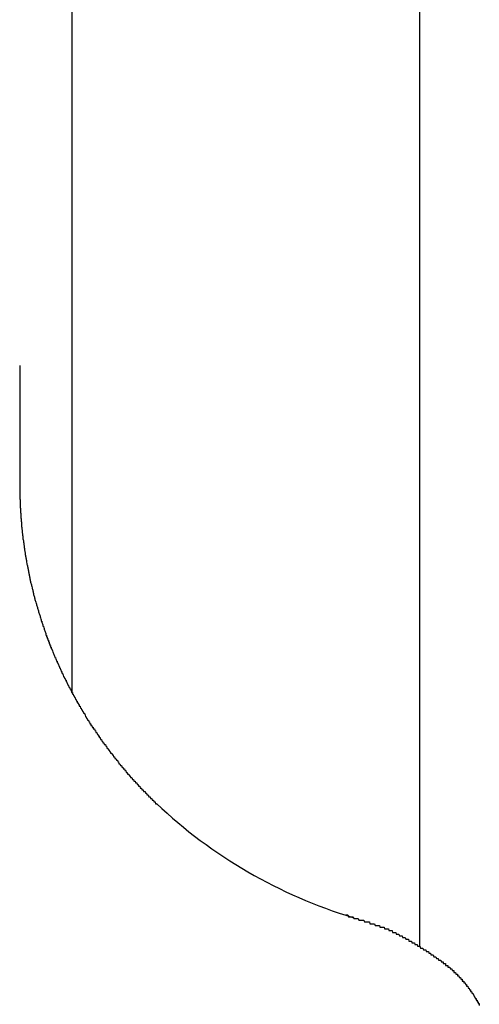
# Model space of a CAD drawing. Extents: x -37 to 21686, y -729 to 14614.
# Drawn here: x 6927 to 6953, y 12506 to 12563 of the extents above; entities that cross this region are included whole.
import ezdxf

# ---------------------------------------------------------------- set-up
doc = ezdxf.new("R2010")
doc.units = 0
doc.header["$LTSCALE"] = 70
doc.layers.add('_0-1_LAYER_1', color=7, linetype='CONTINUOUS')

msp = doc.modelspace()

# ---------------------------------------------------------------- linework, layer by layer
at = {"layer": '_0-1_LAYER_1', "color": 7, "linetype": 'Continuous'}
for p, q in [((6930, 12909.5), (6930, 12523.913)), ((6950, 12909.5), (6950, 12509.278)), ((6927, 12542.7), (6927, 12542.6)), ((6927, 12542.6), (6927, 12542.5)), ((6927, 12542.5), (6927, 12542.4)), ((6927, 12542.4), (6927, 12542.3)), ((6927, 12542.3), (6927, 12542.2)), ((6927, 12542.2), (6927, 12542.1)), ((6927, 12542.1), (6927, 12542)), ((6927, 12542), (6927, 12541.9)), ((6927, 12541.9), (6927, 12541.8)), ((6927, 12541.8), (6927, 12541.7)), ((6927, 12541.7), (6927, 12541.6)), ((6927, 12541.6), (6927, 12541.5)), ((6927, 12541.5), (6927, 12541.4)), ((6927, 12541.4), (6927, 12541.3)), ((6927, 12541.3), (6927, 12541.2)), ((6927, 12541.2), (6927, 12541.1)), ((6927, 12541.1), (6927, 12541)), ((6927, 12541), (6927, 12540.9)), ((6927, 12540.9), (6927, 12540.8)), ((6927, 12540.8), (6927, 12540.7)), ((6927, 12540.7), (6927, 12540.6)), ((6927, 12540.6), (6927, 12540.5)), ((6927, 12540.5), (6927, 12540.4)), ((6927, 12540.4), (6927, 12540.3)), ((6927, 12540.3), (6927, 12540.2)), ((6927, 12540.2), (6927, 12540.1)), ((6927, 12540.1), (6927, 12540)), ((6927, 12540), (6927, 12539.9)), ((6927, 12539.9), (6927, 12539.8)), ((6927, 12539.8), (6927, 12539.7)), ((6927, 12539.7), (6927, 12539.6)), ((6927, 12539.6), (6927, 12539.5)), ((6927, 12539.5), (6927, 12539.4)), ((6927, 12539.4), (6927, 12539.3)), ((6927, 12539.3), (6927, 12539.2)), ((6927, 12539.2), (6927, 12539.1)), ((6927, 12539.1), (6927, 12539)), ((6927, 12539), (6927, 12538.9)), ((6927, 12538.9), (6927, 12538.8)), ((6927, 12538.8), (6927, 12538.7)), ((6927, 12538.7), (6927, 12538.6)), ((6927, 12538.6), (6927, 12538.5)), ((6927, 12538.5), (6927, 12538.4)), ((6927, 12538.4), (6927, 12538.3)), ((6927, 12538.3), (6927, 12538.2)), ((6927, 12538.2), (6927, 12538.1)), ((6927, 12538.1), (6927, 12538)), ((6927, 12538), (6927, 12537.9)), ((6927, 12537.9), (6927, 12537.8)), ((6927, 12537.8), (6927, 12537.7)), ((6927, 12537.7), (6927, 12537.6)), ((6927, 12537.6), (6927, 12537.5)), ((6927, 12537.5), (6927, 12537.4)), ((6927, 12537.4), (6927, 12537.3)), ((6927, 12537.3), (6927, 12537.2)), ((6927, 12537.2), (6927, 12537.1)), ((6927, 12537.1), (6927, 12537)), ((6927, 12537), (6927, 12536.9)), ((6927, 12536.9), (6927, 12536.8)), ((6927, 12536.8), (6927, 12536.7)), ((6927, 12536.7), (6927, 12536.6)), ((6927, 12536.6), (6927, 12536.5)), ((6927, 12536.5), (6927, 12536.4)), ((6927, 12536.4), (6927, 12536.3)), ((6927, 12536.3), (6927, 12536.2)), ((6927, 12536.2), (6927, 12536.1)), ((6927, 12536.1), (6927, 12536)), ((6927, 12536), (6927, 12535.9)), ((6927, 12535.9), (6927, 12535.8)), ((6927, 12535.8), (6927, 12535.7)), ((6927, 12535.7), (6927, 12535.6)), ((6927, 12535.6), (6927, 12535.5)), ((6927, 12535.5), (6927, 12535.4)), ((6927, 12535.4), (6927.01, 12535.3)), ((6927.01, 12535.3), (6927.01, 12535.2)), ((6927.01, 12535.2), (6927.01, 12535.1)), ((6927.01, 12535.1), (6927.01, 12535)), ((6927.01, 12535), (6927.02, 12535)), ((6927.02, 12535), (6927.02, 12534.9)), ((6927.02, 12534.9), (6927.02, 12534.8)), ((6927.02, 12534.8), (6927.03, 12534.7)), ((6927.03, 12534.7), (6927.03, 12534.6)), ((6927.03, 12534.6), (6927.03, 12534.5)), ((6927.03, 12534.5), (6927.04, 12534.5)), ((6927.04, 12534.5), (6927.04, 12534.4)), ((6927.04, 12534.4), (6927.05, 12534.3)), ((6927.05, 12534.3), (6927.05, 12534.2)), ((6927.05, 12534.2), (6927.06, 12534.2)), ((6927.06, 12534.2), (6927.06, 12534.1)), ((6927.06, 12534.1), (6927.06, 12534)), ((6927.06, 12534), (6927.07, 12534)), ((6927.07, 12534), (6927.07, 12533.9)), ((6927.07, 12533.9), (6927.08, 12533.9)), ((6927.08, 12533.9), (6927.08, 12533.8)), ((6927.08, 12533.8), (6927.09, 12533.8)), ((6927.09, 12533.8), (6927.09, 12533.7)), ((6927.09, 12533.7), (6927.1, 12533.7)), ((6927.1, 12533.7), (6927.1, 12533.6)), ((6927.1, 12533.6), (6927.11, 12533.5)), ((6927.11, 12533.5), (6927.11, 12533.4)), ((6927.11, 12533.4), (6927.12, 12533.4)), ((6927.12, 12533.4), (6927.13, 12533.3)), ((6927.13, 12533.3), (6927.14, 12533.2)), ((6927.14, 12533.2), (6927.15, 12533.1)), ((6927.15, 12533.1), (6927.16, 12533)), ((6927.16, 12533), (6927.17, 12533)), ((6927.17, 12533), (6927.17, 12532.9)), ((6927.17, 12532.9), (6927.18, 12532.9)), ((6927.18, 12532.9), (6927.18, 12532.8)), ((6927.18, 12532.8), (6927.19, 12532.8)), ((6927.19, 12532.8), (6927.19, 12532.7)), ((6927.19, 12532.7), (6927.2, 12532.7)), ((6927.2, 12532.7), (6927.21, 12532.6)), ((6927.21, 12532.6), (6927.22, 12532.5)), ((6927.22, 12532.5), (6927.23, 12532.5)), ((6927.23, 12532.5), (6927.23, 12532.4)), ((6927.23, 12532.4), (6927.24, 12532.4)), ((6927.24, 12532.4), (6927.25, 12532.3)), ((6927.25, 12532.3), (6927.26, 12532.3)), ((6927.26, 12532.3), (6927.26, 12532.2)), ((6927.26, 12532.2), (6927.27, 12532.2)), ((6927.27, 12532.2), (6927.27, 12532.1)), ((6927.27, 12532.1), (6927.28, 12532.1)), ((6927.28, 12532.1), (6927.29, 12532)), ((6927.29, 12532), (6927.3, 12532)), ((6927.3, 12532), (6927.31, 12531.9)), ((6927.31, 12531.9), (6927.32, 12531.9)), ((6927.32, 12531.9), (6927.32, 12531.8)), ((6927.32, 12531.8), (6927.33, 12531.8)), ((6927.33, 12531.8), (6927.34, 12531.7)), ((6927.34, 12531.7), (6927.35, 12531.7)), ((6927.35, 12531.7), (6927.36, 12531.6)), ((6927.36, 12531.6), (6927.37, 12531.6)), ((6927.37, 12531.6), (6927.37, 12531.5)), ((6927.37, 12531.5), (6927.38, 12531.5)), ((6927.38, 12531.5), (6927.39, 12531.5)), ((6927.39, 12531.5), (6927.39, 12531.4)), ((6927.39, 12531.4), (6927.4, 12531.4)), ((6927.4, 12531.4), (6927.41, 12531.3)), ((6927.41, 12531.3), (6927.42, 12531.3)), ((6927.42, 12531.3), (6927.43, 12531.2)), ((6927.43, 12531.2), (6927.44, 12531.2)), ((6927.44, 12531.2), (6927.44, 12531.1)), ((6927.44, 12531.1), (6927.45, 12531.1)), ((6927.45, 12531.1), (6927.46, 12531.1)), ((6927.46, 12531.1), (6927.46, 12531)), ((6927.46, 12531), (6927.47, 12531)), ((6927.47, 12531), (6927.48, 12531)), ((6927.48, 12531), (6927.49, 12530.9)), ((6927.49, 12530.9), (6927.5, 12530.9)), ((6927.5, 12530.9), (6927.51, 12530.8)), ((6927.51, 12530.8), (6927.52, 12530.8)), ((6927.52, 12530.8), (6927.53, 12530.7)), ((6927.53, 12530.7), (6927.54, 12530.7)), ((6927.54, 12530.7), (6927.55, 12530.6)), ((6927.55, 12530.6), (6927.56, 12530.6)), ((6927.56, 12530.6), (6927.56, 12530.5)), ((6927.56, 12530.5), (6927.57, 12530.5)), ((6927.57, 12530.5), (6927.58, 12530.5)), ((6927.58, 12530.5), (6927.59, 12530.4)), ((6927.59, 12530.4), (6927.6, 12530.4)), ((6927.6, 12530.4), (6927.61, 12530.3)), ((6927.61, 12530.3), (6927.62, 12530.3)), ((6927.62, 12530.3), (6927.63, 12530.3)), ((6927.63, 12530.3), (6927.63, 12530.2)), ((6927.63, 12530.2), (6927.64, 12530.2)), ((6927.64, 12530.2), (6927.65, 12530.2)), ((6927.65, 12530.2), (6927.66, 12530.1)), ((6927.66, 12530.1), (6927.67, 12530.1)), ((6927.67, 12530.1), (6927.68, 12530)), ((6927.68, 12530), (6927.69, 12530)), ((6927.69, 12530), (6927.7, 12530)), ((6927.7, 12530), (6927.71, 12529.9)), ((6927.71, 12529.9), (6927.72, 12529.9)), ((6927.72, 12529.9), (6927.73, 12529.8)), ((6927.73, 12529.8), (6927.74, 12529.8)), ((6927.74, 12529.8), (6927.75, 12529.8)), ((6927.75, 12529.8), (6927.76, 12529.7)), ((6927.76, 12529.7), (6927.77, 12529.7)), ((6927.77, 12529.7), (6927.78, 12529.6)), ((6927.78, 12529.6), (6927.79, 12529.6)), ((6927.79, 12529.6), (6927.8, 12529.5)), ((6927.8, 12529.5), (6927.81, 12529.5)), ((6927.81, 12529.5), (6927.82, 12529.5)), ((6927.82, 12529.5), (6927.83, 12529.4)), ((6927.83, 12529.4), (6927.84, 12529.4)), ((6927.84, 12529.4), (6927.85, 12529.4)), ((6927.85, 12529.4), (6927.85, 12529.3)), ((6927.85, 12529.3), (6927.86, 12529.3)), ((6927.86, 12529.3), (6927.87, 12529.3)), ((6927.87, 12529.3), (6927.88, 12529.2)), ((6927.88, 12529.2), (6927.89, 12529.2)), ((6927.89, 12529.2), (6927.9, 12529.2)), ((6927.9, 12529.2), (6927.91, 12529.1)), ((6927.91, 12529.1), (6927.92, 12529.1)), ((6927.92, 12529.1), (6927.93, 12529.1)), ((6927.93, 12529.1), (6927.94, 12529)), ((6927.94, 12529), (6927.95, 12529)), ((6927.95, 12529), (6927.96, 12529)), ((6927.96, 12529), (6927.97, 12528.9)), ((6927.97, 12528.9), (6927.98, 12528.9)), ((6927.98, 12528.9), (6927.99, 12528.9)), ((6927.99, 12528.9), (6928, 12528.8)), ((6928, 12528.8), (6928.01, 12528.8)), ((6928.01, 12528.8), (6928.02, 12528.8)), ((6928.02, 12528.8), (6928.03, 12528.7)), ((6928.03, 12528.7), (6928.04, 12528.7)), ((6928.04, 12528.7), (6928.05, 12528.7)), ((6928.05, 12528.7), (6928.06, 12528.6)), ((6928.06, 12528.6), (6928.07, 12528.6)), ((6928.07, 12528.6), (6928.08, 12528.6)), ((6928.08, 12528.6), (6928.09, 12528.5)), ((6928.09, 12528.5), (6928.1, 12528.5)), ((6928.1, 12528.5), (6928.11, 12528.5)), ((6928.11, 12528.5), (6928.12, 12528.4)), ((6928.12, 12528.4), (6928.13, 12528.4)), ((6928.13, 12528.4), (6928.14, 12528.4)), ((6928.14, 12528.4), (6928.15, 12528.3)), ((6928.15, 12528.3), (6928.16, 12528.3)), ((6928.16, 12528.3), (6928.17, 12528.3)), ((6928.17, 12528.3), (6928.18, 12528.2)), ((6928.18, 12528.2), (6928.19, 12528.2)), ((6928.19, 12528.2), (6928.2, 12528.2)), ((6928.2, 12528.2), (6928.21, 12528.1)), ((6928.21, 12528.1), (6928.23, 12528.1)), ((6928.23, 12528.1), (6928.24, 12528)), ((6928.24, 12528), (6928.25, 12528)), ((6928.25, 12528), (6928.26, 12528)), ((6928.26, 12528), (6928.27, 12528)), ((6928.27, 12528), (6928.28, 12527.9)), ((6928.28, 12527.9), (6928.29, 12527.9)), ((6928.29, 12527.9), (6928.3, 12527.9)), ((6928.3, 12527.9), (6928.31, 12527.8)), ((6928.31, 12527.8), (6928.32, 12527.8)), ((6928.32, 12527.8), (6928.33, 12527.8)), ((6928.33, 12527.8), (6928.34, 12527.8)), ((6928.34, 12527.8), (6928.34, 12527.7)), ((6928.34, 12527.7), (6928.35, 12527.7)), ((6928.35, 12527.7), (6928.36, 12527.7)), ((6928.36, 12527.7), (6928.37, 12527.7)), ((6928.37, 12527.7), (6928.38, 12527.6)), ((6928.38, 12527.6), (6928.39, 12527.6)), ((6928.39, 12527.6), (6928.4, 12527.6)), ((6928.4, 12527.6), (6928.41, 12527.5)), ((6928.41, 12527.5), (6928.42, 12527.5)), ((6928.42, 12527.5), (6928.43, 12527.5)), ((6928.43, 12527.5), (6928.44, 12527.4)), ((6928.44, 12527.4), (6928.45, 12527.4)), ((6928.45, 12527.4), (6928.46, 12527.4)), ((6928.46, 12527.4), (6928.47, 12527.4)), ((6928.47, 12527.4), (6928.48, 12527.3)), ((6928.48, 12527.3), (6928.49, 12527.3)), ((6928.49, 12527.3), (6928.5, 12527.3)), ((6928.5, 12527.3), (6928.51, 12527.2)), ((6928.51, 12527.2), (6928.52, 12527.2)), ((6928.52, 12527.2), (6928.53, 12527.2)), ((6928.53, 12527.2), (6928.54, 12527.2)), ((6928.54, 12527.2), (6928.55, 12527.1)), ((6928.55, 12527.1), (6928.56, 12527.1)), ((6928.56, 12527.1), (6928.57, 12527.1)), ((6928.57, 12527.1), (6928.58, 12527.1)), ((6928.58, 12527.1), (6928.59, 12527)), ((6928.59, 12527), (6928.6, 12527)), ((6928.6, 12527), (6928.61, 12527)), ((6928.61, 12527), (6928.62, 12526.9)), ((6928.62, 12526.9), (6928.63, 12526.9)), ((6928.63, 12526.9), (6928.64, 12526.9)), ((6928.64, 12526.9), (6928.65, 12526.9)), ((6928.65, 12526.9), (6928.66, 12526.8)), ((6928.66, 12526.8), (6928.67, 12526.8)), ((6928.67, 12526.8), (6928.68, 12526.8)), ((6928.68, 12526.8), (6928.69, 12526.8)), ((6928.69, 12526.8), (6928.7, 12526.7)), ((6928.7, 12526.7), (6928.71, 12526.7)), ((6928.71, 12526.7), (6928.72, 12526.7)), ((6928.72, 12526.7), (6928.73, 12526.7)), ((6928.73, 12526.7), (6928.74, 12526.6)), ((6928.74, 12526.6), (6928.75, 12526.6)), ((6928.75, 12526.6), (6928.76, 12526.6)), ((6928.76, 12526.6), (6928.77, 12526.6)), ((6928.77, 12526.6), (6928.78, 12526.5)), ((6928.78, 12526.5), (6928.79, 12526.5)), ((6928.79, 12526.5), (6928.8, 12526.5)), ((6928.8, 12526.5), (6928.81, 12526.5)), ((6928.81, 12526.5), (6928.82, 12526.4)), ((6928.82, 12526.4), (6928.83, 12526.4)), ((6928.83, 12526.4), (6928.84, 12526.4)), ((6928.84, 12526.4), (6928.85, 12526.4)), ((6928.85, 12526.4), (6928.86, 12526.3)), ((6928.86, 12526.3), (6928.87, 12526.3)), ((6928.87, 12526.3), (6928.88, 12526.3)), ((6928.88, 12526.3), (6928.89, 12526.3)), ((6928.89, 12526.3), (6928.9, 12526.2)), ((6928.9, 12526.2), (6928.91, 12526.2)), ((6928.91, 12526.2), (6928.92, 12526.2)), ((6928.92, 12526.2), (6928.93, 12526.2)), ((6928.93, 12526.2), (6928.94, 12526.1)), ((6928.94, 12526.1), (6928.95, 12526.1)), ((6928.95, 12526.1), (6928.96, 12526.1)), ((6928.96, 12526.1), (6928.97, 12526.1)), ((6928.97, 12526.1), (6928.98, 12526)), ((6928.98, 12526), (6928.99, 12526)), ((6928.99, 12526), (6929, 12526)), ((6929, 12526), (6929.01, 12526)), ((6929.01, 12526), (6929.02, 12525.9)), ((6929.02, 12525.9), (6929.04, 12525.9)), ((6929.04, 12525.9), (6929.05, 12525.9)), ((6929.05, 12525.9), (6929.06, 12525.9)), ((6929.06, 12525.9), (6929.07, 12525.8)), ((6929.07, 12525.8), (6929.08, 12525.8)), ((6929.08, 12525.8), (6929.09, 12525.8)), ((6929.09, 12525.8), (6929.1, 12525.8)), ((6929.1, 12525.8), (6929.11, 12525.7)), ((6929.11, 12525.7), (6929.12, 12525.7)), ((6929.12, 12525.7), (6929.13, 12525.7)), ((6929.13, 12525.7), (6929.14, 12525.7)), ((6929.14, 12525.7), (6929.15, 12525.7)), ((6929.15, 12525.7), (6929.16, 12525.6)), ((6929.16, 12525.6), (6929.17, 12525.6)), ((6929.17, 12525.6), (6929.19, 12525.6)), ((6929.19, 12525.6), (6929.2, 12525.6)), ((6929.2, 12525.6), (6929.21, 12525.5)), ((6929.21, 12525.5), (6929.22, 12525.5)), ((6929.22, 12525.5), (6929.23, 12525.5)), ((6929.23, 12525.5), (6929.24, 12525.5)), ((6929.24, 12525.5), (6929.25, 12525.4)), ((6929.25, 12525.4), (6929.26, 12525.4)), ((6929.26, 12525.4), (6929.27, 12525.4)), ((6929.27, 12525.4), (6929.28, 12525.4)), ((6929.28, 12525.4), (6929.3, 12525.3)), ((6929.3, 12525.3), (6929.31, 12525.3)), ((6929.31, 12525.3), (6929.32, 12525.3)), ((6929.32, 12525.3), (6929.33, 12525.3)), ((6929.33, 12525.3), (6929.34, 12525.2)), ((6929.34, 12525.2), (6929.35, 12525.2)), ((6929.35, 12525.2), (6929.36, 12525.2)), ((6929.36, 12525.2), (6929.37, 12525.2)), ((6929.37, 12525.2), (6929.39, 12525.1)), ((6929.39, 12525.1), (6929.4, 12525.1)), ((6929.4, 12525.1), (6929.41, 12525.1)), ((6929.41, 12525.1), (6929.42, 12525.1)), ((6929.42, 12525.1), (6929.43, 12525)), ((6929.43, 12525), (6929.44, 12525)), ((6929.44, 12525), (6929.46, 12525)), ((6929.46, 12525), (6929.47, 12525)), ((6929.47, 12525), (6929.48, 12524.9)), ((6929.48, 12524.9), (6929.49, 12524.9)), ((6929.49, 12524.9), (6929.5, 12524.9)), ((6929.5, 12524.9), (6929.51, 12524.9)), ((6929.51, 12524.9), (6929.52, 12524.8)), ((6929.52, 12524.8), (6929.54, 12524.8)), ((6929.54, 12524.8), (6929.55, 12524.8)), ((6929.55, 12524.8), (6929.56, 12524.8)), ((6929.56, 12524.8), (6929.57, 12524.7)), ((6929.57, 12524.7), (6929.58, 12524.7)), ((6929.58, 12524.7), (6929.6, 12524.7)), ((6929.6, 12524.7), (6929.61, 12524.7)), ((6929.61, 12524.7), (6929.62, 12524.7)), ((6929.62, 12524.7), (6929.63, 12524.6)), ((6929.63, 12524.6), (6929.64, 12524.6)), ((6929.64, 12524.6), (6929.66, 12524.6)), ((6929.66, 12524.6), (6929.67, 12524.6)), ((6929.67, 12524.6), (6929.68, 12524.5)), ((6929.68, 12524.5), (6929.69, 12524.5)), ((6929.69, 12524.5), (6929.7, 12524.5)), ((6929.7, 12524.5), (6929.72, 12524.5)), ((6929.72, 12524.5), (6929.73, 12524.4)), ((6929.73, 12524.4), (6929.74, 12524.4)), ((6929.74, 12524.4), (6929.75, 12524.4)), ((6929.75, 12524.4), (6929.76, 12524.4)), ((6929.76, 12524.4), (6929.78, 12524.3)), ((6929.78, 12524.3), (6929.79, 12524.3)), ((6929.79, 12524.3), (6929.8, 12524.3)), ((6929.8, 12524.3), (6929.81, 12524.3)), ((6929.81, 12524.3), (6929.83, 12524.2)), ((6929.83, 12524.2), (6929.84, 12524.2)), ((6929.84, 12524.2), (6929.85, 12524.2)), ((6929.85, 12524.2), (6929.86, 12524.2)), ((6929.86, 12524.2), (6929.88, 12524.1)), ((6929.88, 12524.1), (6929.89, 12524.1)), ((6929.89, 12524.1), (6929.9, 12524.1)), ((6929.9, 12524.1), (6929.91, 12524.1)), ((6929.91, 12524.1), (6929.93, 12524.1)), ((6929.93, 12524.1), (6929.94, 12524)), ((6929.94, 12524), (6929.95, 12524)), ((6929.95, 12524), (6929.96, 12524)), ((6929.96, 12524), (6929.98, 12524)), ((6929.98, 12524), (6929.99, 12523.9)), ((6929.99, 12523.9), (6930, 12523.9)), ((6930, 12523.9), (6930.01, 12523.9)), ((6930.01, 12523.9), (6930.03, 12523.9)), ((6930.03, 12523.9), (6930.04, 12523.8)), ((6930.04, 12523.8), (6930.05, 12523.8)), ((6930.05, 12523.8), (6930.06, 12523.8)), ((6930.06, 12523.8), (6930.08, 12523.8)), ((6930.08, 12523.8), (6930.09, 12523.7)), ((6930.09, 12523.7), (6930.1, 12523.7)), ((6930.1, 12523.7), (6930.12, 12523.7)), ((6930.12, 12523.7), (6930.13, 12523.7)), ((6930.13, 12523.7), (6930.14, 12523.7)), ((6930.14, 12523.7), (6930.16, 12523.6)), ((6930.16, 12523.6), (6930.17, 12523.6)), ((6930.17, 12523.6), (6930.18, 12523.6)), ((6930.18, 12523.6), (6930.19, 12523.6)), ((6930.19, 12523.6), (6930.21, 12523.5)), ((6930.21, 12523.5), (6930.22, 12523.5)), ((6930.22, 12523.5), (6930.23, 12523.5)), ((6930.23, 12523.5), (6930.25, 12523.5)), ((6930.25, 12523.5), (6930.26, 12523.4)), ((6930.26, 12523.4), (6930.27, 12523.4)), ((6930.27, 12523.4), (6930.29, 12523.4)), ((6930.29, 12523.4), (6930.3, 12523.4)), ((6930.3, 12523.4), (6930.31, 12523.3)), ((6930.31, 12523.3), (6930.33, 12523.3)), ((6930.33, 12523.3), (6930.34, 12523.3)), ((6930.34, 12523.3), (6930.35, 12523.3)), ((6930.35, 12523.3), (6930.37, 12523.3)), ((6930.37, 12523.3), (6930.38, 12523.2)), ((6930.38, 12523.2), (6930.39, 12523.2)), ((6930.39, 12523.2), (6930.41, 12523.2)), ((6930.41, 12523.2), (6930.42, 12523.2)), ((6930.42, 12523.2), (6930.43, 12523.1)), ((6930.43, 12523.1), (6930.45, 12523.1)), ((6930.45, 12523.1), (6930.46, 12523.1)), ((6930.46, 12523.1), (6930.47, 12523.1)), ((6930.47, 12523.1), (6930.49, 12523)), ((6930.49, 12523), (6930.5, 12523)), ((6930.5, 12523), (6930.52, 12523)), ((6930.52, 12523), (6930.53, 12523)), ((6930.53, 12523), (6930.54, 12523)), ((6930.54, 12523), (6930.56, 12522.9)), ((6930.56, 12522.9), (6930.57, 12522.9)), ((6930.57, 12522.9), (6930.58, 12522.9)), ((6930.58, 12522.9), (6930.6, 12522.9)), ((6930.6, 12522.9), (6930.61, 12522.8)), ((6930.61, 12522.8), (6930.63, 12522.8)), ((6930.63, 12522.8), (6930.64, 12522.8)), ((6930.64, 12522.8), (6930.65, 12522.8)), ((6930.65, 12522.8), (6930.67, 12522.7)), ((6930.67, 12522.7), (6930.68, 12522.7)), ((6930.68, 12522.7), (6930.69, 12522.7)), ((6930.69, 12522.7), (6930.71, 12522.7)), ((6930.71, 12522.7), (6930.72, 12522.7)), ((6930.72, 12522.7), (6930.74, 12522.6)), ((6930.74, 12522.6), (6930.75, 12522.6)), ((6930.75, 12522.6), (6930.77, 12522.6)), ((6930.77, 12522.6), (6930.78, 12522.5)), ((6930.78, 12522.5), (6930.8, 12522.5)), ((6930.8, 12522.5), (6930.82, 12522.5)), ((6930.82, 12522.5), (6930.83, 12522.5)), ((6930.83, 12522.5), (6930.85, 12522.4)), ((6930.85, 12522.4), (6930.86, 12522.4)), ((6930.86, 12522.4), (6930.88, 12522.4)), ((6930.88, 12522.4), (6930.89, 12522.4)), ((6930.89, 12522.4), (6930.91, 12522.3)), ((6930.91, 12522.3), (6930.93, 12522.3)), ((6930.93, 12522.3), (6930.94, 12522.3)), ((6930.94, 12522.3), (6930.96, 12522.3)), ((6930.96, 12522.3), (6930.97, 12522.2)), ((6930.97, 12522.2), (6930.99, 12522.2)), ((6930.99, 12522.2), (6931.01, 12522.2)), ((6931.01, 12522.2), (6931.02, 12522.2)), ((6931.02, 12522.2), (6931.04, 12522.1)), ((6931.04, 12522.1), (6931.05, 12522.1)), ((6931.05, 12522.1), (6931.07, 12522.1)), ((6931.07, 12522.1), (6931.09, 12522.1)), ((6931.09, 12522.1), (6931.1, 12522)), ((6931.1, 12522), (6931.12, 12522)), ((6931.12, 12522), (6931.13, 12522)), ((6931.13, 12522), (6931.15, 12522)), ((6931.15, 12522), (6931.17, 12521.9)), ((6931.17, 12521.9), (6931.18, 12521.9)), ((6931.18, 12521.9), (6931.2, 12521.9)), ((6931.2, 12521.9), (6931.22, 12521.9)), ((6931.22, 12521.9), (6931.23, 12521.8)), ((6931.23, 12521.8), (6931.25, 12521.8)), ((6931.25, 12521.8), (6931.27, 12521.8)), ((6931.27, 12521.8), (6931.28, 12521.8)), ((6931.28, 12521.8), (6931.3, 12521.8)), ((6931.3, 12521.8), (6931.32, 12521.7)), ((6931.32, 12521.7), (6931.33, 12521.7)), ((6931.33, 12521.7), (6931.35, 12521.7)), ((6931.35, 12521.7), (6931.36, 12521.7)), ((6931.36, 12521.7), (6931.38, 12521.6)), ((6931.38, 12521.6), (6931.4, 12521.6)), ((6931.4, 12521.6), (6931.41, 12521.6)), ((6931.41, 12521.6), (6931.43, 12521.6)), ((6931.43, 12521.6), (6931.45, 12521.5)), ((6931.45, 12521.5), (6931.47, 12521.5)), ((6931.47, 12521.5), (6931.48, 12521.5)), ((6931.48, 12521.5), (6931.5, 12521.5)), ((6931.5, 12521.5), (6931.52, 12521.4)), ((6931.52, 12521.4), (6931.53, 12521.4)), ((6931.53, 12521.4), (6931.55, 12521.4)), ((6931.55, 12521.4), (6931.57, 12521.4)), ((6931.57, 12521.4), (6931.58, 12521.3)), ((6931.58, 12521.3), (6931.6, 12521.3)), ((6931.6, 12521.3), (6931.62, 12521.3)), ((6931.62, 12521.3), (6931.63, 12521.3)), ((6931.63, 12521.3), (6931.65, 12521.2)), ((6931.65, 12521.2), (6931.67, 12521.2)), ((6931.67, 12521.2), (6931.69, 12521.2)), ((6931.69, 12521.2), (6931.7, 12521.2)), ((6931.7, 12521.2), (6931.72, 12521.1)), ((6931.72, 12521.1), (6931.74, 12521.1)), ((6931.74, 12521.1), (6931.75, 12521.1)), ((6931.75, 12521.1), (6931.77, 12521.1)), ((6931.77, 12521.1), (6931.79, 12521)), ((6931.79, 12521), (6931.81, 12521)), ((6931.81, 12521), (6931.82, 12521)), ((6931.82, 12521), (6931.84, 12521)), ((6931.84, 12521), (6931.86, 12520.9)), ((6931.86, 12520.9), (6931.88, 12520.9)), ((6931.88, 12520.9), (6931.89, 12520.9)), ((6931.89, 12520.9), (6931.91, 12520.9)), ((6931.91, 12520.9), (6931.93, 12520.9)), ((6931.93, 12520.9), (6931.95, 12520.8)), ((6931.95, 12520.8), (6931.96, 12520.8)), ((6931.96, 12520.8), (6931.98, 12520.8)), ((6931.98, 12520.8), (6932, 12520.8)), ((6932, 12520.8), (6932.02, 12520.7)), ((6932.02, 12520.7), (6932.04, 12520.7)), ((6932.04, 12520.7), (6932.05, 12520.7)), ((6932.05, 12520.7), (6932.07, 12520.7)), ((6932.07, 12520.7), (6932.09, 12520.6)), ((6932.09, 12520.6), (6932.11, 12520.6)), ((6932.11, 12520.6), (6932.12, 12520.6)), ((6932.12, 12520.6), (6932.14, 12520.6)), ((6932.14, 12520.6), (6932.16, 12520.5)), ((6932.16, 12520.5), (6932.18, 12520.5)), ((6932.18, 12520.5), (6932.2, 12520.5)), ((6932.2, 12520.5), (6932.21, 12520.5)), ((6932.21, 12520.5), (6932.23, 12520.4)), ((6932.23, 12520.4), (6932.25, 12520.4)), ((6932.25, 12520.4), (6932.27, 12520.4)), ((6932.27, 12520.4), (6932.29, 12520.4)), ((6932.29, 12520.4), (6932.3, 12520.4)), ((6932.3, 12520.4), (6932.32, 12520.3)), ((6932.32, 12520.3), (6932.34, 12520.3)), ((6932.34, 12520.3), (6932.36, 12520.3)), ((6932.36, 12520.3), (6932.38, 12520.3)), ((6932.38, 12520.3), (6932.4, 12520.2)), ((6932.4, 12520.2), (6932.41, 12520.2)), ((6932.41, 12520.2), (6932.43, 12520.2)), ((6932.43, 12520.2), (6932.45, 12520.2)), ((6932.45, 12520.2), (6932.47, 12520.1)), ((6932.47, 12520.1), (6932.49, 12520.1)), ((6932.49, 12520.1), (6932.51, 12520.1)), ((6932.51, 12520.1), (6932.52, 12520.1)), ((6932.52, 12520.1), (6932.54, 12520.1)), ((6932.54, 12520.1), (6932.56, 12520)), ((6932.56, 12520), (6932.58, 12520)), ((6932.58, 12520), (6932.6, 12520)), ((6932.6, 12520), (6932.62, 12520)), ((6932.62, 12520), (6932.64, 12519.9)), ((6932.64, 12519.9), (6932.65, 12519.9)), ((6932.65, 12519.9), (6932.67, 12519.9)), ((6932.67, 12519.9), (6932.69, 12519.9)), ((6932.69, 12519.9), (6932.71, 12519.8)), ((6932.71, 12519.8), (6932.73, 12519.8)), ((6932.73, 12519.8), (6932.75, 12519.8)), ((6932.75, 12519.8), (6932.77, 12519.8)), ((6932.77, 12519.8), (6932.79, 12519.7)), ((6932.79, 12519.7), (6932.8, 12519.7)), ((6932.8, 12519.7), (6932.82, 12519.7)), ((6932.82, 12519.7), (6932.84, 12519.7)), ((6932.84, 12519.7), (6932.86, 12519.7)), ((6932.86, 12519.7), (6932.88, 12519.6)), ((6932.88, 12519.6), (6932.9, 12519.6)), ((6932.9, 12519.6), (6932.92, 12519.6)), ((6932.92, 12519.6), (6932.94, 12519.6)), ((6932.94, 12519.6), (6932.96, 12519.5)), ((6932.96, 12519.5), (6932.98, 12519.5)), ((6932.98, 12519.5), (6932.99, 12519.5)), ((6932.99, 12519.5), (6933.01, 12519.5)), ((6933.01, 12519.5), (6933.03, 12519.5)), ((6933.03, 12519.5), (6933.05, 12519.4)), ((6933.05, 12519.4), (6933.07, 12519.4)), ((6933.07, 12519.4), (6933.09, 12519.4)), ((6933.09, 12519.4), (6933.11, 12519.4)), ((6933.11, 12519.4), (6933.13, 12519.3)), ((6933.13, 12519.3), (6933.15, 12519.3)), ((6933.15, 12519.3), (6933.17, 12519.3)), ((6933.17, 12519.3), (6933.19, 12519.3)), ((6933.19, 12519.3), (6933.21, 12519.2)), ((6933.21, 12519.2), (6933.23, 12519.2)), ((6933.23, 12519.2), (6933.25, 12519.2)), ((6933.25, 12519.2), (6933.27, 12519.2)), ((6933.27, 12519.2), (6933.28, 12519.2)), ((6933.28, 12519.2), (6933.3, 12519.1)), ((6933.3, 12519.1), (6933.32, 12519.1)), ((6933.32, 12519.1), (6933.34, 12519.1)), ((6933.34, 12519.1), (6933.36, 12519.1)), ((6933.36, 12519.1), (6933.38, 12519)), ((6933.38, 12519), (6933.4, 12519)), ((6933.4, 12519), (6933.42, 12519)), ((6933.42, 12519), (6933.44, 12519)), ((6933.44, 12519), (6933.46, 12519)), ((6933.46, 12519), (6933.48, 12518.9)), ((6933.48, 12518.9), (6933.5, 12518.9)), ((6933.5, 12518.9), (6933.52, 12518.9)), ((6933.52, 12518.9), (6933.54, 12518.9)), ((6933.54, 12518.9), (6933.56, 12518.8)), ((6933.56, 12518.8), (6933.58, 12518.8)), ((6933.58, 12518.8), (6933.6, 12518.8)), ((6933.6, 12518.8), (6933.62, 12518.8)), ((6933.62, 12518.8), (6933.64, 12518.8)), ((6933.64, 12518.8), (6933.66, 12518.7)), ((6933.66, 12518.7), (6933.68, 12518.7)), ((6933.68, 12518.7), (6933.7, 12518.7)), ((6933.7, 12518.7), (6933.72, 12518.7)), ((6933.72, 12518.7), (6933.74, 12518.7)), ((6933.74, 12518.7), (6933.76, 12518.6)), ((6933.76, 12518.6), (6933.78, 12518.6)), ((6933.78, 12518.6), (6933.8, 12518.6)), ((6933.8, 12518.6), (6933.82, 12518.6)), ((6933.82, 12518.6), (6933.84, 12518.5)), ((6933.84, 12518.5), (6933.86, 12518.5)), ((6933.86, 12518.5), (6933.88, 12518.5)), ((6933.88, 12518.5), (6933.9, 12518.5)), ((6933.9, 12518.5), (6933.92, 12518.5)), ((6933.92, 12518.5), (6933.94, 12518.4)), ((6933.94, 12518.4), (6933.96, 12518.4)), ((6933.96, 12518.4), (6933.99, 12518.4)), ((6933.99, 12518.4), (6934.01, 12518.4)), ((6934.01, 12518.4), (6934.03, 12518.3)), ((6934.03, 12518.3), (6934.05, 12518.3)), ((6934.05, 12518.3), (6934.07, 12518.3)), ((6934.07, 12518.3), (6934.09, 12518.3)), ((6934.09, 12518.3), (6934.11, 12518.3)), ((6934.11, 12518.3), (6934.13, 12518.2)), ((6934.13, 12518.2), (6934.15, 12518.2)), ((6934.15, 12518.2), (6934.17, 12518.2)), ((6934.17, 12518.2), (6934.19, 12518.2)), ((6934.19, 12518.2), (6934.21, 12518.2)), ((6934.21, 12518.2), (6934.23, 12518.1)), ((6934.23, 12518.1), (6934.25, 12518.1)), ((6934.25, 12518.1), (6934.27, 12518.1)), ((6934.27, 12518.1), (6934.29, 12518.1)), ((6934.29, 12518.1), (6934.32, 12518)), ((6934.32, 12518), (6934.34, 12518)), ((6934.34, 12518), (6934.36, 12518)), ((6934.36, 12518), (6934.38, 12518)), ((6934.38, 12518), (6934.4, 12518)), ((6934.4, 12518), (6934.42, 12517.9)), ((6934.42, 12517.9), (6934.44, 12517.9)), ((6934.44, 12517.9), (6934.46, 12517.9)), ((6934.46, 12517.9), (6934.48, 12517.9)), ((6934.48, 12517.9), (6934.5, 12517.9)), ((6934.5, 12517.9), (6934.53, 12517.8)), ((6934.53, 12517.8), (6934.55, 12517.8)), ((6934.55, 12517.8), (6934.57, 12517.8)), ((6934.57, 12517.8), (6934.59, 12517.8)), ((6934.59, 12517.8), (6934.61, 12517.8)), ((6934.61, 12517.8), (6934.63, 12517.7)), ((6934.63, 12517.7), (6934.65, 12517.7)), ((6934.65, 12517.7), (6934.67, 12517.7)), ((6934.67, 12517.7), (6934.69, 12517.7)), ((6934.69, 12517.7), (6934.72, 12517.6)), ((6934.72, 12517.6), (6934.74, 12517.6)), ((6934.74, 12517.6), (6934.76, 12517.6)), ((6934.76, 12517.6), (6934.78, 12517.6)), ((6934.78, 12517.6), (6934.8, 12517.6)), ((6934.8, 12517.6), (6934.82, 12517.5)), ((6934.82, 12517.5), (6934.84, 12517.5)), ((6934.84, 12517.5), (6934.87, 12517.5)), ((6945.77, 12511.1), (6945.82, 12511.1)), ((6945.82, 12511.1), (6945.87, 12511.1)), ((6945.87, 12511.1), (6945.91, 12511)), ((6945.91, 12511), (6945.96, 12511)), ((6945.96, 12511), (6946.01, 12511)), ((6946.01, 12511), (6946.05, 12511)), ((6946.05, 12511), (6946.1, 12511)), ((6946.1, 12511), (6946.14, 12511)), ((6946.14, 12511), (6946.18, 12511)), ((6946.18, 12511), (6946.23, 12510.9)), ((6946.23, 12510.9), (6946.27, 12510.9)), ((6946.27, 12510.9), (6946.31, 12510.9)), ((6946.31, 12510.9), (6946.35, 12510.9)), ((6946.35, 12510.9), (6946.39, 12510.9)), ((6946.39, 12510.9), (6946.43, 12510.9)), ((6946.43, 12510.9), (6946.47, 12510.9)), ((6946.47, 12510.9), (6946.51, 12510.8)), ((6946.51, 12510.8), (6946.55, 12510.8)), ((6946.55, 12510.8), (6946.59, 12510.8)), ((6946.59, 12510.8), (6946.63, 12510.8)), ((6946.63, 12510.8), (6946.66, 12510.8)), ((6946.66, 12510.8), (6946.7, 12510.8)), ((6946.7, 12510.8), (6946.73, 12510.8)), ((6946.73, 12510.8), (6946.77, 12510.8)), ((6946.77, 12510.8), (6946.8, 12510.8)), ((6946.8, 12510.8), (6946.84, 12510.7)), ((6946.84, 12510.7), (6946.87, 12510.7)), ((6946.87, 12510.7), (6946.9, 12510.7)), ((6946.9, 12510.7), (6946.94, 12510.7)), ((6946.94, 12510.7), (6946.97, 12510.7)), ((6946.97, 12510.7), (6947, 12510.7)), ((6947, 12510.7), (6947.03, 12510.7)), ((6947.03, 12510.7), (6947.06, 12510.7)), ((6947.06, 12510.7), (6947.09, 12510.7)), ((6947.09, 12510.7), (6947.12, 12510.7)), ((6947.12, 12510.7), (6947.15, 12510.6)), ((6947.15, 12510.6), (6947.18, 12510.6)), ((6947.18, 12510.6), (6947.21, 12510.6)), ((6947.21, 12510.6), (6947.24, 12510.6)), ((6947.24, 12510.6), (6947.26, 12510.6)), ((6947.26, 12510.6), (6947.29, 12510.6)), ((6947.29, 12510.6), (6947.32, 12510.6)), ((6947.32, 12510.6), (6947.34, 12510.6)), ((6947.34, 12510.6), (6947.37, 12510.6)), ((6947.37, 12510.6), (6947.39, 12510.6)), ((6947.39, 12510.6), (6947.42, 12510.6)), ((6947.42, 12510.6), (6947.44, 12510.5)), ((6947.44, 12510.5), (6947.47, 12510.5)), ((6947.47, 12510.5), (6947.49, 12510.5)), ((6947.49, 12510.5), (6947.51, 12510.5)), ((6947.51, 12510.5), (6947.54, 12510.5)), ((6947.54, 12510.5), (6947.56, 12510.5)), ((6947.56, 12510.5), (6947.58, 12510.5)), ((6947.58, 12510.5), (6947.6, 12510.5)), ((6947.6, 12510.5), (6947.62, 12510.5)), ((6947.62, 12510.5), (6947.65, 12510.5)), ((6947.65, 12510.5), (6947.67, 12510.5)), ((6947.67, 12510.5), (6947.69, 12510.5)), ((6947.69, 12510.5), (6947.71, 12510.4)), ((6947.71, 12510.4), (6947.73, 12510.4)), ((6947.73, 12510.4), (6947.74, 12510.4)), ((6947.74, 12510.4), (6947.76, 12510.4)), ((6947.76, 12510.4), (6947.78, 12510.4)), ((6947.78, 12510.4), (6947.8, 12510.4)), ((6947.8, 12510.4), (6947.82, 12510.4)), ((6947.82, 12510.4), (6947.84, 12510.4)), ((6947.84, 12510.4), (6947.85, 12510.4)), ((6947.85, 12510.4), (6947.87, 12510.4)), ((6947.87, 12510.4), (6947.89, 12510.4)), ((6947.89, 12510.4), (6947.9, 12510.4)), ((6947.9, 12510.4), (6947.92, 12510.4)), ((6947.92, 12510.4), (6947.93, 12510.4)), ((6947.93, 12510.4), (6947.95, 12510.4)), ((6947.95, 12510.4), (6947.97, 12510.4)), ((6947.97, 12510.4), (6947.98, 12510.3)), ((6947.98, 12510.3), (6947.99, 12510.3)), ((6947.99, 12510.3), (6948.01, 12510.3)), ((6948.01, 12510.3), (6948.02, 12510.3)), ((6948.02, 12510.3), (6948.04, 12510.3)), ((6948.04, 12510.3), (6948.05, 12510.3)), ((6948.05, 12510.3), (6948.06, 12510.3)), ((6948.06, 12510.3), (6948.08, 12510.3)), ((6948.08, 12510.3), (6948.09, 12510.3)), ((6948.09, 12510.3), (6948.1, 12510.3)), ((6948.1, 12510.3), (6948.12, 12510.3)), ((6948.12, 12510.3), (6948.13, 12510.3)), ((6948.13, 12510.3), (6948.14, 12510.3)), ((6948.14, 12510.3), (6948.15, 12510.3)), ((6948.15, 12510.3), (6948.16, 12510.3)), ((6948.16, 12510.3), (6948.17, 12510.3)), ((6948.17, 12510.3), (6948.19, 12510.3)), ((6948.19, 12510.3), (6948.2, 12510.3)), ((6948.2, 12510.3), (6948.21, 12510.3)), ((6948.21, 12510.3), (6948.22, 12510.3)), ((6948.22, 12510.3), (6948.23, 12510.2)), ((6948.23, 12510.2), (6948.24, 12510.2)), ((6948.24, 12510.2), (6948.25, 12510.2)), ((6948.25, 12510.2), (6948.26, 12510.2)), ((6948.26, 12510.2), (6948.27, 12510.2)), ((6948.27, 12510.2), (6948.28, 12510.2)), ((6948.28, 12510.2), (6948.29, 12510.2)), ((6948.29, 12510.2), (6948.3, 12510.2)), ((6948.3, 12510.2), (6948.31, 12510.2)), ((6948.31, 12510.2), (6948.32, 12510.2)), ((6948.32, 12510.2), (6948.33, 12510.2)), ((6948.33, 12510.2), (6948.34, 12510.2)), ((6948.34, 12510.2), (6948.35, 12510.2)), ((6948.35, 12510.2), (6948.36, 12510.2)), ((6948.36, 12510.2), (6948.37, 12510.2)), ((6948.37, 12510.2), (6948.38, 12510.2)), ((6948.38, 12510.2), (6948.39, 12510.2)), ((6948.39, 12510.2), (6948.4, 12510.2)), ((6948.4, 12510.2), (6948.41, 12510.2)), ((6948.41, 12510.2), (6948.42, 12510.2)), ((6948.42, 12510.2), (6948.43, 12510.2)), ((6948.43, 12510.2), (6948.44, 12510.1)), ((6948.44, 12510.1), (6948.45, 12510.1)), ((6948.45, 12510.1), (6948.46, 12510.1)), ((6948.46, 12510.1), (6948.47, 12510.1)), ((6948.47, 12510.1), (6948.48, 12510.1)), ((6948.48, 12510.1), (6948.49, 12510.1)), ((6948.49, 12510.1), (6948.5, 12510.1)), ((6948.5, 12510.1), (6948.51, 12510.1)), ((6948.51, 12510.1), (6948.53, 12510.1)), ((6948.53, 12510.1), (6948.56, 12510.1)), ((6948.56, 12510.1), (6948.58, 12510.1)), ((6948.58, 12510.1), (6948.6, 12510.1)), ((6948.6, 12510.1), (6948.63, 12510.1)), ((6948.63, 12510.1), (6948.65, 12510)), ((6948.65, 12510), (6948.67, 12510)), ((6948.67, 12510), (6948.7, 12510)), ((6948.7, 12510), (6948.72, 12510)), ((6948.72, 12510), (6948.74, 12510)), ((6948.74, 12510), (6948.77, 12510)), ((6948.77, 12510), (6948.79, 12510)), ((6948.79, 12510), (6948.81, 12510)), ((6948.81, 12510), (6948.84, 12509.9)), ((6948.84, 12509.9), (6948.86, 12509.9)), ((6948.86, 12509.9), (6948.88, 12509.9)), ((6948.88, 12509.9), (6948.91, 12509.9)), ((6948.91, 12509.9), (6948.93, 12509.9)), ((6948.93, 12509.9), (6948.95, 12509.9)), ((6948.95, 12509.9), (6948.98, 12509.9)), ((6948.98, 12509.9), (6949, 12509.9)), ((6949, 12509.9), (6949.02, 12509.8)), ((6949.02, 12509.8), (6949.04, 12509.8)), ((6949.04, 12509.8), (6949.07, 12509.8)), ((6949.07, 12509.8), (6949.09, 12509.8)), ((6949.09, 12509.8), (6949.11, 12509.8)), ((6949.11, 12509.8), (6949.14, 12509.8)), ((6949.14, 12509.8), (6949.16, 12509.8)), ((6949.16, 12509.8), (6949.18, 12509.8)), ((6949.18, 12509.8), (6949.21, 12509.7)), ((6949.21, 12509.7), (6949.23, 12509.7)), ((6949.23, 12509.7), (6949.25, 12509.7)), ((6949.25, 12509.7), (6949.28, 12509.7)), ((6949.28, 12509.7), (6949.3, 12509.7)), ((6949.3, 12509.7), (6949.32, 12509.7)), ((6949.32, 12509.7), (6949.34, 12509.7)), ((6949.34, 12509.7), (6949.37, 12509.7)), ((6949.37, 12509.7), (6949.39, 12509.6)), ((6949.39, 12509.6), (6949.41, 12509.6)), ((6949.41, 12509.6), (6949.44, 12509.6)), ((6949.44, 12509.6), (6949.46, 12509.6)), ((6949.46, 12509.6), (6949.48, 12509.6)), ((6949.48, 12509.6), (6949.5, 12509.6)), ((6949.5, 12509.6), (6949.53, 12509.6)), ((6949.53, 12509.6), (6949.55, 12509.5)), ((6949.55, 12509.5), (6949.57, 12509.5)), ((6949.57, 12509.5), (6949.59, 12509.5)), ((6949.59, 12509.5), (6949.62, 12509.5)), ((6949.62, 12509.5), (6949.64, 12509.5)), ((6949.64, 12509.5), (6949.66, 12509.5)), ((6949.66, 12509.5), (6949.69, 12509.5)), ((6949.69, 12509.5), (6949.71, 12509.5)), ((6949.71, 12509.5), (6949.73, 12509.4)), ((6949.73, 12509.4), (6949.75, 12509.4)), ((6949.75, 12509.4), (6949.78, 12509.4)), ((6949.78, 12509.4), (6949.8, 12509.4)), ((6949.8, 12509.4), (6949.82, 12509.4)), ((6949.82, 12509.4), (6949.84, 12509.4)), ((6949.84, 12509.4), (6949.87, 12509.4)), ((6949.87, 12509.4), (6949.89, 12509.3)), ((6949.89, 12509.3), (6949.91, 12509.3)), ((6949.91, 12509.3), (6949.93, 12509.3)), ((6949.93, 12509.3), (6949.96, 12509.3)), ((6949.96, 12509.3), (6949.98, 12509.3)), ((6949.98, 12509.3), (6950, 12509.3)), ((6950, 12509.3), (6950.02, 12509.3)), ((6950.02, 12509.3), (6950.05, 12509.2)), ((6950.05, 12509.2), (6950.07, 12509.2)), ((6950.07, 12509.2), (6950.09, 12509.2)), ((6950.09, 12509.2), (6950.11, 12509.2)), ((6950.11, 12509.2), (6950.13, 12509.2)), ((6950.13, 12509.2), (6950.16, 12509.2)), ((6950.16, 12509.2), (6950.18, 12509.2)), ((6950.18, 12509.2), (6950.2, 12509.2)), ((6950.2, 12509.2), (6950.22, 12509.1)), ((6950.22, 12509.1), (6950.25, 12509.1)), ((6950.25, 12509.1), (6950.27, 12509.1)), ((6950.27, 12509.1), (6950.29, 12509.1)), ((6950.29, 12509.1), (6950.31, 12509.1)), ((6950.31, 12509.1), (6950.33, 12509.1)), ((6950.33, 12509.1), (6950.36, 12509.1)), ((6950.36, 12509.1), (6950.38, 12509)), ((6950.38, 12509), (6950.4, 12509)), ((6950.4, 12509), (6950.42, 12509)), ((6950.42, 12509), (6950.44, 12509)), ((6950.44, 12509), (6950.47, 12509)), ((6950.47, 12509), (6950.49, 12509)), ((6950.49, 12509), (6950.51, 12509)), ((6950.51, 12509), (6950.53, 12508.9)), ((6950.53, 12508.9), (6950.55, 12508.9)), ((6950.55, 12508.9), (6950.58, 12508.9)), ((6950.58, 12508.9), (6950.6, 12508.9)), ((6950.6, 12508.9), (6950.62, 12508.9)), ((6950.62, 12508.9), (6950.64, 12508.9)), ((6950.64, 12508.9), (6950.66, 12508.8)), ((6950.66, 12508.8), (6950.68, 12508.8)), ((6950.68, 12508.8), (6950.71, 12508.8)), ((6950.71, 12508.8), (6950.73, 12508.8)), ((6950.73, 12508.8), (6950.75, 12508.8)), ((6950.75, 12508.8), (6950.77, 12508.8)), ((6950.77, 12508.8), (6950.79, 12508.8)), ((6950.79, 12508.8), (6950.82, 12508.7)), ((6950.82, 12508.7), (6950.84, 12508.7)), ((6950.84, 12508.7), (6950.86, 12508.7)), ((6950.86, 12508.7), (6950.88, 12508.7)), ((6950.88, 12508.7), (6950.9, 12508.7)), ((6950.9, 12508.7), (6950.92, 12508.7)), ((6950.92, 12508.7), (6950.94, 12508.7)), ((6950.94, 12508.7), (6950.97, 12508.6)), ((6950.97, 12508.6), (6950.99, 12508.6)), ((6950.99, 12508.6), (6951.01, 12508.6)), ((6951.01, 12508.6), (6951.03, 12508.6)), ((6951.03, 12508.6), (6951.05, 12508.6)), ((6951.05, 12508.6), (6951.07, 12508.6)), ((6951.07, 12508.6), (6951.09, 12508.5)), ((6951.09, 12508.5), (6951.12, 12508.5)), ((6951.12, 12508.5), (6951.14, 12508.5)), ((6951.14, 12508.5), (6951.16, 12508.5)), ((6951.16, 12508.5), (6951.18, 12508.5)), ((6951.18, 12508.5), (6951.2, 12508.5)), ((6951.2, 12508.5), (6951.22, 12508.5)), ((6951.22, 12508.5), (6951.24, 12508.4)), ((6951.24, 12508.4), (6951.27, 12508.4)), ((6951.27, 12508.4), (6951.29, 12508.4)), ((6951.29, 12508.4), (6951.31, 12508.4)), ((6951.31, 12508.4), (6951.33, 12508.4)), ((6951.33, 12508.4), (6951.35, 12508.4)), ((6951.35, 12508.4), (6951.36, 12508.4)), ((6951.36, 12508.4), (6951.37, 12508.3)), ((6951.37, 12508.3), (6951.38, 12508.3)), ((6951.38, 12508.3), (6951.39, 12508.3)), ((6951.39, 12508.3), (6951.4, 12508.3)), ((6951.4, 12508.3), (6951.42, 12508.3)), ((6951.42, 12508.3), (6951.43, 12508.3)), ((6951.43, 12508.3), (6951.44, 12508.3)), ((6951.44, 12508.3), (6951.45, 12508.3)), ((6951.45, 12508.3), (6951.46, 12508.3)), ((6951.46, 12508.3), (6951.47, 12508.3)), ((6951.47, 12508.3), (6951.48, 12508.3)), ((6951.48, 12508.3), (6951.49, 12508.3)), ((6951.49, 12508.3), (6951.5, 12508.2)), ((6951.5, 12508.2), (6951.51, 12508.2)), ((6951.51, 12508.2), (6951.52, 12508.2)), ((6951.52, 12508.2), (6951.53, 12508.2)), ((6951.53, 12508.2), (6951.55, 12508.2)), ((6951.55, 12508.2), (6951.56, 12508.2)), ((6951.56, 12508.2), (6951.57, 12508.2)), ((6951.57, 12508.2), (6951.58, 12508.2)), ((6951.58, 12508.2), (6951.59, 12508.2)), ((6951.59, 12508.2), (6951.6, 12508.2)), ((6951.6, 12508.2), (6951.61, 12508.2)), ((6951.61, 12508.2), (6951.62, 12508.2)), ((6951.62, 12508.2), (6951.63, 12508.1)), ((6951.63, 12508.1), (6951.64, 12508.1)), ((6951.64, 12508.1), (6951.65, 12508.1)), ((6951.65, 12508.1), (6951.66, 12508.1)), ((6951.66, 12508.1), (6951.67, 12508.1)), ((6951.67, 12508.1), (6951.68, 12508.1)), ((6951.68, 12508.1), (6951.69, 12508.1)), ((6951.69, 12508.1), (6951.7, 12508.1)), ((6951.7, 12508.1), (6951.71, 12508.1)), ((6951.71, 12508.1), (6951.72, 12508.1)), ((6951.72, 12508.1), (6951.73, 12508.1)), ((6951.73, 12508.1), (6951.75, 12508.1)), ((6951.75, 12508.1), (6951.76, 12508)), ((6951.76, 12508), (6951.77, 12508)), ((6951.77, 12508), (6951.78, 12508)), ((6951.78, 12508), (6951.79, 12508)), ((6951.79, 12508), (6951.8, 12508)), ((6951.8, 12508), (6951.81, 12508)), ((6951.81, 12508), (6951.82, 12508)), ((6951.82, 12508), (6951.83, 12508)), ((6951.83, 12508), (6951.84, 12508)), ((6951.84, 12508), (6951.85, 12508)), ((6951.85, 12508), (6951.86, 12508)), ((6951.86, 12508), (6951.87, 12507.9)), ((6951.87, 12507.9), (6951.88, 12507.9)), ((6951.88, 12507.9), (6951.89, 12507.9)), ((6951.89, 12507.9), (6951.9, 12507.9)), ((6951.9, 12507.9), (6951.91, 12507.9)), ((6951.91, 12507.9), (6951.92, 12507.9)), ((6951.92, 12507.9), (6951.93, 12507.9)), ((6951.93, 12507.9), (6951.94, 12507.9)), ((6951.94, 12507.9), (6951.95, 12507.9)), ((6951.95, 12507.9), (6951.96, 12507.9)), ((6951.96, 12507.9), (6951.97, 12507.9)), ((6951.97, 12507.9), (6951.98, 12507.8)), ((6951.98, 12507.8), (6951.99, 12507.8)), ((6951.99, 12507.8), (6952, 12507.8)), ((6952, 12507.8), (6952.01, 12507.8)), ((6952.01, 12507.8), (6952.02, 12507.8)), ((6952.02, 12507.8), (6952.03, 12507.8)), ((6952.03, 12507.8), (6952.04, 12507.8)), ((6952.04, 12507.8), (6952.05, 12507.8)), ((6952.05, 12507.8), (6952.06, 12507.8)), ((6952.06, 12507.8), (6952.07, 12507.8)), ((6952.07, 12507.8), (6952.08, 12507.7)), ((6952.08, 12507.7), (6952.09, 12507.7)), ((6952.09, 12507.7), (6952.1, 12507.7)), ((6952.1, 12507.7), (6952.11, 12507.7)), ((6952.11, 12507.7), (6952.12, 12507.7)), ((6952.12, 12507.7), (6952.13, 12507.7)), ((6952.13, 12507.7), (6952.14, 12507.7)), ((6952.14, 12507.7), (6952.15, 12507.7)), ((6952.15, 12507.7), (6952.16, 12507.7)), ((6952.16, 12507.7), (6952.17, 12507.7)), ((6952.17, 12507.7), (6952.18, 12507.7)), ((6952.18, 12507.7), (6952.18, 12507.6)), ((6952.18, 12507.6), (6952.19, 12507.6)), ((6952.19, 12507.6), (6952.2, 12507.6)), ((6952.2, 12507.6), (6952.21, 12507.6)), ((6952.21, 12507.6), (6952.22, 12507.6)), ((6952.22, 12507.6), (6952.23, 12507.6)), ((6952.23, 12507.6), (6952.24, 12507.6)), ((6952.24, 12507.6), (6952.25, 12507.6)), ((6952.25, 12507.6), (6952.26, 12507.6)), ((6952.26, 12507.6), (6952.27, 12507.6)), ((6952.27, 12507.6), (6952.28, 12507.5)), ((6952.28, 12507.5), (6952.29, 12507.5)), ((6952.29, 12507.5), (6952.3, 12507.5)), ((6952.3, 12507.5), (6952.31, 12507.5)), ((6952.31, 12507.5), (6952.32, 12507.5)), ((6952.32, 12507.5), (6952.33, 12507.5)), ((6952.33, 12507.5), (6952.34, 12507.5)), ((6952.34, 12507.5), (6952.35, 12507.5)), ((6952.35, 12507.5), (6952.36, 12507.5)), ((6952.36, 12507.5), (6952.37, 12507.4)), ((6952.37, 12507.4), (6952.38, 12507.4)), ((6952.38, 12507.4), (6952.39, 12507.4)), ((6952.39, 12507.4), (6952.4, 12507.4)), ((6952.4, 12507.4), (6952.41, 12507.4)), ((6952.41, 12507.4), (6952.42, 12507.4)), ((6952.42, 12507.4), (6952.43, 12507.4)), ((6952.43, 12507.4), (6952.44, 12507.4)), ((6952.44, 12507.4), (6952.45, 12507.4)), ((6952.45, 12507.4), (6952.46, 12507.4)), ((6952.46, 12507.4), (6952.46, 12507.3)), ((6952.46, 12507.3), (6952.47, 12507.3)), ((6952.47, 12507.3), (6952.48, 12507.3)), ((6952.48, 12507.3), (6952.49, 12507.3)), ((6952.49, 12507.3), (6952.5, 12507.3)), ((6952.5, 12507.3), (6952.51, 12507.3)), ((6952.51, 12507.3), (6952.52, 12507.3)), ((6952.52, 12507.3), (6952.53, 12507.3)), ((6952.53, 12507.3), (6952.54, 12507.3)), ((6952.54, 12507.3), (6952.55, 12507.2)), ((6952.55, 12507.2), (6952.56, 12507.2)), ((6952.56, 12507.2), (6952.57, 12507.2)), ((6952.57, 12507.2), (6952.58, 12507.2)), ((6952.58, 12507.2), (6952.59, 12507.2)), ((6952.59, 12507.2), (6952.6, 12507.2)), ((6952.6, 12507.2), (6952.61, 12507.2)), ((6952.61, 12507.2), (6952.62, 12507.2)), ((6952.62, 12507.2), (6952.63, 12507.2)), ((6952.63, 12507.2), (6952.64, 12507.1)), ((6952.64, 12507.1), (6952.65, 12507.1)), ((6952.65, 12507.1), (6952.66, 12507.1)), ((6952.66, 12507.1), (6952.67, 12507.1)), ((6952.67, 12507.1), (6952.68, 12507.1)), ((6952.68, 12507.1), (6952.69, 12507.1)), ((6952.69, 12507.1), (6952.7, 12507.1)), ((6952.7, 12507.1), (6952.71, 12507)), ((6952.71, 12507), (6952.72, 12507)), ((6952.72, 12507), (6952.73, 12507)), ((6952.73, 12507), (6952.74, 12507)), ((6952.74, 12507), (6952.75, 12507)), ((6952.75, 12507), (6952.76, 12507)), ((6952.76, 12507), (6952.77, 12507)), ((6952.77, 12507), (6952.78, 12507)), ((6952.78, 12507), (6952.79, 12506.9)), ((6952.79, 12506.9), (6952.8, 12506.9)), ((6952.8, 12506.9), (6952.82, 12506.9)), ((6952.82, 12506.9), (6952.83, 12506.9)), ((6952.83, 12506.9), (6952.84, 12506.9)), ((6952.84, 12506.9), (6952.85, 12506.9)), ((6952.85, 12506.9), (6952.86, 12506.9)), ((6952.86, 12506.9), (6952.87, 12506.8)), ((6952.87, 12506.8), (6952.88, 12506.8)), ((6952.88, 12506.8), (6952.89, 12506.8)), ((6952.89, 12506.8), (6952.9, 12506.8)), ((6952.9, 12506.8), (6952.91, 12506.8)), ((6952.91, 12506.8), (6952.92, 12506.8)), ((6952.92, 12506.8), (6952.93, 12506.8)), ((6952.93, 12506.8), (6952.94, 12506.7)), ((6952.94, 12506.7), (6952.95, 12506.7)), ((6952.95, 12506.7), (6952.96, 12506.7)), ((6952.96, 12506.7), (6952.97, 12506.7)), ((6952.97, 12506.7), (6952.98, 12506.7)), ((6952.98, 12506.7), (6952.99, 12506.7)), ((6952.99, 12506.7), (6953, 12506.7)), ((6953, 12506.7), (6953.01, 12506.6)), ((6953.01, 12506.6), (6953.02, 12506.6)), ((6953.02, 12506.6), (6953.03, 12506.6)), ((6953.03, 12506.6), (6953.04, 12506.6)), ((6953.04, 12506.6), (6953.05, 12506.6)), ((6953.05, 12506.6), (6953.06, 12506.6)), ((6953.06, 12506.6), (6953.07, 12506.6)), ((6953.07, 12506.6), (6953.08, 12506.5)), ((6953.08, 12506.5), (6953.09, 12506.5)), ((6953.09, 12506.5), (6953.1, 12506.5)), ((6953.1, 12506.5), (6953.11, 12506.5)), ((6953.11, 12506.5), (6953.12, 12506.5)), ((6953.12, 12506.5), (6953.13, 12506.5)), ((6953.13, 12506.5), (6953.14, 12506.4)), ((6953.14, 12506.4), (6953.15, 12506.4)), ((6953.15, 12506.4), (6953.16, 12506.4)), ((6953.16, 12506.4), (6953.17, 12506.4)), ((6953.17, 12506.4), (6953.18, 12506.4)), ((6953.18, 12506.4), (6953.19, 12506.4)), ((6953.19, 12506.4), (6953.2, 12506.3)), ((6953.2, 12506.3), (6953.21, 12506.3)), ((6953.21, 12506.3), (6953.22, 12506.3)), ((6953.22, 12506.3), (6953.23, 12506.3)), ((6953.23, 12506.3), (6953.24, 12506.3)), ((6953.24, 12506.3), (6953.25, 12506.3)), ((6953.25, 12506.3), (6953.26, 12506.3)), ((6953.26, 12506.3), (6953.26, 12506.2)), ((6953.26, 12506.2), (6953.27, 12506.2)), ((6953.27, 12506.2), (6953.28, 12506.2)), ((6953.28, 12506.2), (6953.29, 12506.2)), ((6953.29, 12506.2), (6953.3, 12506.2)), ((6953.3, 12506.2), (6953.31, 12506.2)), ((6953.31, 12506.2), (6953.32, 12506.1)), ((6953.32, 12506.1), (6953.33, 12506.1)), ((6953.33, 12506.1), (6953.34, 12506.1)), ((6953.34, 12506.1), (6953.35, 12506.1)), ((6953.35, 12506.1), (6953.36, 12506.1)), ((6953.36, 12506.1), (6953.37, 12506.1)), ((6953.37, 12506.1), (6953.38, 12506)), ((6953.38, 12506), (6953.39, 12506)), ((6953.39, 12506), (6953.4, 12506)), ((6953.4, 12506), (6953.41, 12506)), ((6953.41, 12506), (6953.42, 12506)), ((6953.42, 12506), (6953.43, 12506)), ((6953.43, 12506), (6953.44, 12505.9))]:
    msp.add_line(p, q, dxfattribs=at)
for centre, radius, start, end in [((6939.332, 12534.385), 41.335, 180.6446, 270.2325), ((6954.5, 12538.37), 28.651, 226.7424, 253.0674)]:
    msp.add_arc(centre, radius, start, end, dxfattribs=at)

doc.saveas('drawing.dxf')
